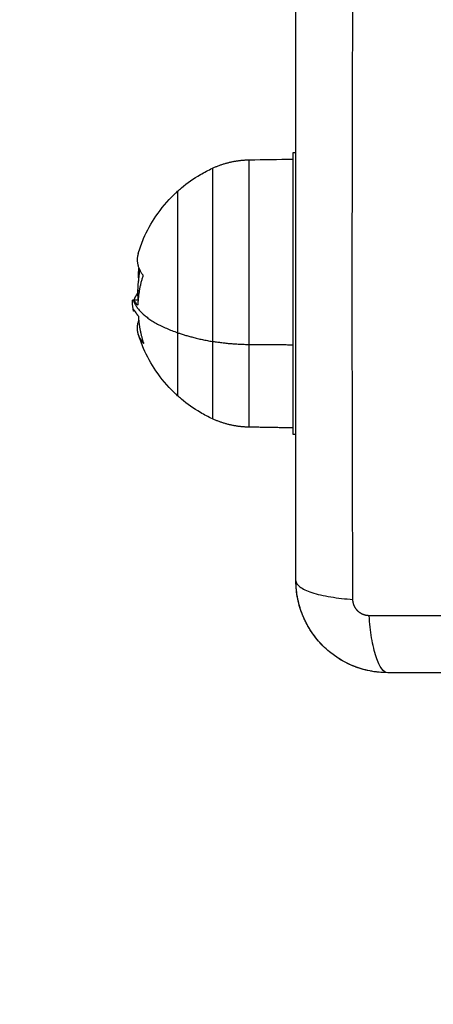
# Model space of a CAD drawing. Units: millimetres. Extents: x 108.58 to 117.33, y 1465.75 to 1474.8.
# Drawn here: x 110.91 to 110.97, y 1468.28 to 1468.41 of the extents above; entities that cross this region are included whole.
import ezdxf

# ---------------------------------------------------------------- set-up
doc = ezdxf.new("R2010")
doc.units = ezdxf.units.MM
doc.header["$PDSIZE"] = -1
doc.layers.add('DIASTASEIS', color=253, linetype='Continuous', lineweight=5)
doc.styles.get("Standard").update_dxf_attribs({"font": 'ARIALN.TTF'})
doc.dimstyles.get("Standard").update_dxf_attribs({"dimtxt": 0.18, "dimasz": 0.15, "dimexe": 0.1, "dimexo": 0, "dimgap": 0.09, "dimtad": 0, "dimtih": 1, "dimtoh": 1, "dimzin": 0, "dimdsep": 46, "dimtxsty": 'Standard', "dimblk": 'OBLIQUE', "dimcen": 0.09, "dimadec": 0, "dimazin": 0, "dimtfac": 1, "dimtofl": 0, "dimtmove": 0, "dimatfit": 3, "dimldrblk": 'OBLIQUE', "dimfxl": 1, "dimtolj": 1, "dimtzin": 0, "dimarcsym": 0})

# ---------------------------------------------------------------- blocks, each defined once
blk = doc.blocks.new('_Oblique')
at = {"color": 0, "linetype": 'ByBlock', "lineweight": -2}
blk.add_line((-0.5, -0.5), (0.5, 0.5), dxfattribs=at)
blk = doc.blocks.new('*D74')
at = {"layer": 'Defpoints', "color": 0}
for p in [(108.82327, 1470.67425), (111.73048, 1470.67425), (110.94821, 1465.82276)]:
    blk.add_point(p, dxfattribs=at)
at = {"layer": 'DIASTASEIS', "color": 0, "lineweight": -2}
for p, q in [((111.73048, 1470.67425), (108.72327, 1470.67425)), ((108.82327, 1470.67425), (108.82327, 1468.4032)), ((108.82327, 1465.82276), (108.82327, 1468.0394)), ((110.94821, 1465.82276), (108.72327, 1465.82276))]:
    blk.add_line(p, q, dxfattribs=at)
at = {"layer": 'DIASTASEIS', "color": 0, "linetype": 'ByBlock', "lineweight": -2, "xscale": 0.15, "yscale": 0.15, "zscale": 0.15}
for p, rotation in [((108.82327, 1470.67425), 90), ((108.82327, 1465.82276), 270)]:
    blk.add_blockref('_Oblique', p, dxfattribs=dict(at, rotation=rotation))
at = {"layer": 'DIASTASEIS', "color": 0, "insert": (108.82327, 1468.2213), "char_height": 0.18, "attachment_point": 5}
blk.add_mtext('\\A1;4.80', dxfattribs=at)
blk = doc.blocks.new('*D75')
at = {"layer": 'Defpoints', "color": 0}
for p in [(110.566, 1469.17152), (111.64362, 1469.17152), (111.03596, 1467.32276)]:
    blk.add_point(p, dxfattribs=at)
at = {"layer": 'DIASTASEIS', "color": 0, "lineweight": -2}
for p, q in [((111.64362, 1469.17152), (110.466, 1469.17152)), ((110.566, 1469.17152), (110.566, 1468.48044)), ((110.566, 1467.32276), (110.566, 1468.11663)), ((111.03596, 1467.32276), (110.466, 1467.32276))]:
    blk.add_line(p, q, dxfattribs=at)
at = {"layer": 'DIASTASEIS', "color": 0, "linetype": 'ByBlock', "lineweight": -2, "xscale": 0.15, "yscale": 0.15, "zscale": 0.15}
for p, rotation in [((110.566, 1469.17152), 90), ((110.566, 1467.32276), 270)]:
    blk.add_blockref('_Oblique', p, dxfattribs=dict(at, rotation=rotation))
at = {"layer": 'DIASTASEIS', "color": 0, "insert": (110.566, 1468.29853), "char_height": 0.18, "attachment_point": 5}
blk.add_mtext('\\A1;1.85', dxfattribs=at)
blk = doc.blocks.new('A044')
for points, knots in [([(110.9559, 1468.33233), (110.95588, 1468.33724), (110.95584, 1468.35048), (110.95581, 1468.37251), (110.95584, 1468.39453), (110.95588, 1468.40777), (110.9559, 1468.41269)], [0, 0, 0, 0, 15.335891, 40.710981, 66.086071, 81.421962, 81.421962, 81.421962, 81.421962]), ([(110.94846, 1468.33476), (110.94846, 1468.33788), (110.94846, 1468.34255), (110.94846, 1468.34721), (110.94846, 1468.34915), (110.94846, 1468.34954), (110.94846, 1468.35033), (110.94846, 1468.35151), (110.94846, 1468.35269), (110.94846, 1468.35664), (110.94846, 1468.35979), (110.94846, 1468.36457), (110.94846, 1468.36695), (110.94846, 1468.36933), (110.94846, 1468.37092), (110.94846, 1468.37171), (110.94846, 1468.37883), (110.94846, 1468.38596), (110.94846, 1468.3932), (110.94846, 1468.3941), (110.94846, 1468.39429), (110.94846, 1468.39439), (110.94846, 1468.39468), (110.94846, 1468.39526), (110.94846, 1468.3974), (110.94846, 1468.40246), (110.94846, 1468.40713), (110.94846, 1468.41026)], [0, 0, 0, 0, 9.545659, 14.318488, 14.318488, 15.511695, 15.511695, 16.704903, 19.091317, 19.091317, 28.636976, 28.636976, 33.409805, 35.79622, 35.79622, 38.182634, 38.182634, 57.273951, 59.660366, 59.958668, 59.958668, 60.25697, 60.25697, 60.853573, 62.046781, 66.81961, 76.365269, 76.365269, 76.365269, 76.365269]), ([(110.93299, 1468.38561), (110.93315, 1468.38575), (110.93331, 1468.38589), (110.93348, 1468.38603), (110.93426, 1468.38669), (110.93509, 1468.38727), (110.93648, 1468.38809), (110.93701, 1468.38836), (110.93755, 1468.38861)], [43.372238, 43.372238, 43.372238, 43.372238, 44.024938, 44.024938, 44.024938, 47.070248, 47.070248, 48.85986, 48.85986, 48.85986, 48.85986]), ([(110.92784, 1468.37748), (110.92804, 1468.37814), (110.92828, 1468.37879), (110.92855, 1468.37943), (110.929, 1468.38045), (110.92954, 1468.38143), (110.93086, 1468.38338), (110.93166, 1468.38433), (110.93255, 1468.38519), (110.93269, 1468.38533), (110.93284, 1468.38547), (110.93299, 1468.38561)], [33.618267, 33.618267, 33.618267, 33.618267, 35.698401, 35.698401, 35.698401, 39.049623, 39.049623, 42.766064, 42.766064, 42.766064, 43.372238, 43.372238, 43.372238, 43.372238]), ([(110.92843, 1468.37469), (110.92844, 1468.37467), (110.92844, 1468.37464), (110.92845, 1468.37456), (110.92844, 1468.37452), (110.92843, 1468.37448)], [0, 0, 0, 0, 0.1296636, 0.1296636, 0.2593272, 0.2593272, 0.2593272, 0.2593272]), ([(110.92793, 1468.37251), (110.92794, 1468.37252), (110.92795, 1468.37255), (110.92796, 1468.37263), (110.92797, 1468.37268), (110.92796, 1468.37272)], [0, 0, 0, 0, 0.1309288, 0.1309288, 0.2618576, 0.2618576, 0.2618576, 0.2618576]), ([(110.92709, 1468.37128), (110.92709, 1468.37129), (110.92709, 1468.37131), (110.92709, 1468.37133), (110.92709, 1468.37133), (110.9271, 1468.37134), (110.9271, 1468.37134), (110.9271, 1468.37135), (110.9271, 1468.37135), (110.9271, 1468.37135), (110.9271, 1468.37136), (110.9271, 1468.37137), (110.92711, 1468.37138), (110.92711, 1468.37139), (110.92712, 1468.37139), (110.92712, 1468.37139), (110.92712, 1468.3714), (110.92712, 1468.3714), (110.92712, 1468.3714), (110.92713, 1468.37141), (110.92714, 1468.37141), (110.92715, 1468.37141), (110.92715, 1468.37141), (110.92716, 1468.37141)], [-1.806525, -1.806525, -1.806525, -1.806525, -1.58071, -1.58071, -1.467802, -1.467802, -1.411348, -1.383121, -1.383121, -1.354894, -1.354894, -1.129078, -1.129078, -1.01617, -0.959717, -0.93149, -0.917376, -0.917376, -0.903263, -0.903263, -0.451631, -0.451631, -0.371647, -0.371647, -0.371647, -0.371647]), ([(110.92716, 1468.37141), (110.92716, 1468.37141), (110.92717, 1468.37141), (110.92718, 1468.37141), (110.92718, 1468.37141), (110.92719, 1468.37141), (110.9272, 1468.3714), (110.9272, 1468.3714), (110.9272, 1468.3714), (110.9272, 1468.3714), (110.9272, 1468.3714)], [-0.3716472, -0.3716472, -0.3716472, -0.3716472, -0.2258157, -0.2258157, -0.1129078, -0.0564539, -0.028227, -0.0141135, -0.0141135, 0, 0, 0, 0]), ([(110.92774, 1468.37076), (110.92769, 1468.37082), (110.92766, 1468.37086), (110.92762, 1468.37092), (110.92761, 1468.37094), (110.9276, 1468.37096), (110.92759, 1468.37096), (110.92759, 1468.37097), (110.92759, 1468.37097), (110.92759, 1468.37097), (110.92758, 1468.37099), (110.92754, 1468.37104), (110.92751, 1468.37108), (110.92748, 1468.37112), (110.92747, 1468.37113), (110.92746, 1468.37114), (110.92746, 1468.37114), (110.92745, 1468.37115), (110.92744, 1468.37117), (110.92742, 1468.37119), (110.92736, 1468.37126), (110.92732, 1468.37131), (110.92728, 1468.37134), (110.92727, 1468.37135), (110.92727, 1468.37136), (110.92726, 1468.37136), (110.92726, 1468.37136), (110.92726, 1468.37136), (110.92725, 1468.37137), (110.92725, 1468.37137), (110.92723, 1468.37139), (110.92721, 1468.3714), (110.9272, 1468.3714)], [0, 0, 0, 0, 0.34183, 0.34183, 0.512745, 0.512745, 0.555474, 0.555474, 0.576838, 0.576838, 0.598202, 0.68366, 1.02549, 1.02549, 1.110947, 1.110947, 1.153676, 1.153676, 1.196405, 1.367319, 1.367319, 2.050979, 2.050979, 2.221894, 2.221894, 2.264623, 2.264623, 2.307352, 2.307352, 2.392809, 2.392809, 2.734639, 2.734639, 2.734639, 2.734639]), ([(110.92779, 1468.37084), (110.92778, 1468.3708), (110.92778, 1468.37077), (110.92776, 1468.37075), (110.92776, 1468.37074), (110.92775, 1468.37074)], [0, 0, 0, 0, 0.1311031, 0.1311031, 0.1909715, 0.1909715, 0.1909715, 0.1909715]), ([(110.92725, 1468.37011), (110.92724, 1468.37011), (110.92724, 1468.3701), (110.92723, 1468.3701), (110.92723, 1468.37009), (110.92722, 1468.37009), (110.92722, 1468.37009), (110.92722, 1468.37008), (110.92722, 1468.37007), (110.92721, 1468.37005), (110.92721, 1468.37003), (110.92721, 1468.37)], [-1.064241, -1.064241, -1.064241, -1.064241, -0.769821, -0.769821, -0.673594, -0.673594, -0.577366, -0.577366, -0.384911, -0.384911, 0, 0, 0, 0]), ([(110.92757, 1468.36974), (110.9275, 1468.36984), (110.92745, 1468.36991), (110.92741, 1468.36996), (110.92741, 1468.36997), (110.92741, 1468.36997), (110.9274, 1468.36998), (110.92739, 1468.36999), (110.92738, 1468.37), (110.92737, 1468.37002), (110.92736, 1468.37003), (110.92733, 1468.37006), (110.92731, 1468.37007), (110.9273, 1468.37008), (110.9273, 1468.37009), (110.92729, 1468.37009), (110.92729, 1468.37009), (110.92728, 1468.3701), (110.92727, 1468.3701), (110.92726, 1468.3701), (110.92726, 1468.3701), (110.92725, 1468.37011), (110.92725, 1468.37011)], [-3.079286, -3.079286, -3.079286, -3.079286, -2.309464, -2.309464, -2.285407, -2.285407, -2.26135, -2.213237, -2.117009, -2.117009, -1.924553, -1.924553, -1.539643, -1.539643, -1.491529, -1.491529, -1.443415, -1.347187, -1.347187, -1.154732, -1.154732, -1.064241, -1.064241, -1.064241, -1.064241]), ([(110.92785, 1468.36933), (110.92786, 1468.36932), (110.92787, 1468.36929), (110.9279, 1468.36921), (110.9279, 1468.36917), (110.92791, 1468.36913)], [0, 0, 0, 0, 0.1315186, 0.1315186, 0.2630373, 0.2630373, 0.2630373, 0.2630373]), ([(110.93299, 1468.35891), (110.93284, 1468.35904), (110.93269, 1468.35918), (110.93255, 1468.35932), (110.93166, 1468.36018), (110.93086, 1468.36113), (110.92954, 1468.36308), (110.929, 1468.36406), (110.92855, 1468.36508), (110.92828, 1468.3657), (110.92805, 1468.36633), (110.92785, 1468.36697)], [13.243404, 13.243404, 13.243404, 13.243404, 13.849578, 13.849578, 13.849578, 17.566018, 17.566018, 20.91724, 20.91724, 20.91724, 22.937478, 22.937478, 22.937478, 22.937478]), ([(110.92854, 1468.36584), (110.92855, 1468.3658), (110.92856, 1468.36577), (110.92856, 1468.36575), (110.92855, 1468.36574), (110.92855, 1468.36574)], [0, 0, 0, 0, 0.1313745, 0.1313745, 0.1965138, 0.1965138, 0.1965138, 0.1965138]), ([(110.93755, 1468.3559), (110.93701, 1468.35615), (110.93648, 1468.35642), (110.93509, 1468.35724), (110.93426, 1468.35782), (110.93348, 1468.35848), (110.93331, 1468.35862), (110.93315, 1468.35876), (110.93299, 1468.35891)], [7.755781, 7.755781, 7.755781, 7.755781, 9.545393, 9.545393, 12.590703, 12.590703, 12.590703, 13.243404, 13.243404, 13.243404, 13.243404]), ([(110.96046, 1468.32276), (110.95965, 1468.32276), (110.95886, 1468.32284), (110.95771, 1468.32307), (110.95734, 1468.32316), (110.95679, 1468.32333), (110.95661, 1468.32339), (110.95634, 1468.32348), (110.95621, 1468.32353), (110.95606, 1468.32359), (110.95599, 1468.32362), (110.95595, 1468.32364), (110.95593, 1468.32364), (110.95442, 1468.32426), (110.95308, 1468.32516), (110.95142, 1468.32682), (110.95092, 1468.32743), (110.95026, 1468.32842), (110.95006, 1468.32876), (110.94978, 1468.32929), (110.94964, 1468.32956), (110.9495, 1468.32988), (110.94943, 1468.33004), (110.9494, 1468.33011), (110.94938, 1468.33015), (110.94937, 1468.33018), (110.94908, 1468.33089), (110.94885, 1468.33162), (110.94854, 1468.33315), (110.94846, 1468.33394), (110.94846, 1468.33476)], [-18.903298, -18.903298, -18.903298, -18.903298, -16.540386, -16.540386, -15.35893, -15.35893, -14.768202, -14.768202, -14.472838, -14.325156, -14.251315, -14.251315, -14.177474, -14.177474, -9.451649, -9.451649, -7.088737, -7.088737, -5.907281, -5.907281, -5.316553, -5.021189, -4.873507, -4.799666, -4.799666, -4.725825, -4.725825, -2.362912, -2.362912, 0, 0, 0, 0]), ([(110.94846, 1468.33476), (110.94846, 1468.3345), (110.94862, 1468.33423), (110.94914, 1468.33384), (110.94936, 1468.33371), (110.94988, 1468.33346), (110.95019, 1468.33334), (110.95088, 1468.33311), (110.95127, 1468.333), (110.9521, 1468.33281), (110.95254, 1468.33273), (110.95392, 1468.3325), (110.95492, 1468.33239), (110.9559, 1468.33233)], [0, 0, 0, 0, 3.288716, 3.288716, 4.933073, 4.933073, 6.577431, 6.577431, 8.221789, 8.221789, 9.866147, 9.866147, 13.154862, 13.154862, 13.154862, 13.154862]), ([(110.94869, 1468.33241), (110.94869, 1468.33241), (110.94869, 1468.33241), (110.94854, 1468.33319), (110.94846, 1468.33396), (110.94846, 1468.33475)], [7.078003, 7.078003, 7.078003, 7.078003, 7.079992, 7.079992, 9.436, 9.436, 9.436, 9.436]), ([(110.95048, 1468.32809), (110.95048, 1468.32809), (110.95048, 1468.32809), (110.95007, 1468.32871), (110.94972, 1468.32936), (110.94943, 1468.33004)], [2.359927, 2.359927, 2.359927, 2.359927, 2.359997, 2.359997, 4.586732, 4.586732, 4.586732, 4.586732]), ([(110.96046, 1468.32276), (110.96021, 1468.32276), (110.95994, 1468.32291), (110.95954, 1468.32343), (110.95941, 1468.32365), (110.95916, 1468.32418), (110.95904, 1468.32449), (110.95882, 1468.32518), (110.95871, 1468.32556), (110.95852, 1468.32639), (110.95843, 1468.32683), (110.9582, 1468.32822), (110.9581, 1468.32921), (110.95803, 1468.3302)], [-13.155071, -13.155071, -13.155071, -13.155071, -9.866303, -9.866303, -8.221919, -8.221919, -6.577535, -6.577535, -4.933151, -4.933151, -3.288768, -3.288768, 0, 0, 0, 0]), ([(111.03839, 1468.3302), (111.03347, 1468.33018), (111.02024, 1468.33013), (110.99821, 1468.3301), (110.97619, 1468.33013), (110.96295, 1468.33018), (110.95803, 1468.3302)], [0, 0, 0, 0, 15.335891, 40.710981, 66.086071, 81.421962, 81.421962, 81.421962, 81.421962]), ([(110.95588, 1468.32366), (110.95588, 1468.32367), (110.95587, 1468.32367), (110.95514, 1468.32397), (110.95445, 1468.32434), (110.95314, 1468.32522), (110.95253, 1468.32571), (110.95198, 1468.32627)], [4.708791, 4.708791, 4.708791, 4.708791, 4.719995, 4.719995, 7.079992, 7.079992, 9.43999, 9.43999, 9.43999, 9.43999]), ([(110.95812, 1468.32299), (110.95812, 1468.32299), (110.95812, 1468.32299), (110.95739, 1468.32313), (110.95668, 1468.32334), (110.95599, 1468.32362)], [2.357319, 2.357319, 2.357319, 2.357319, 2.359997, 2.359997, 4.586775, 4.586775, 4.586775, 4.586775]), ([(111.03596, 1468.32276), (111.03284, 1468.32276), (111.02817, 1468.32276), (111.02351, 1468.32276), (111.02156, 1468.32276), (111.02118, 1468.32276), (111.02039, 1468.32276), (111.01921, 1468.32276), (111.01802, 1468.32276), (111.01408, 1468.32276), (111.01092, 1468.32276), (111.00615, 1468.32276), (111.00376, 1468.32276), (111.00138, 1468.32276), (110.9998, 1468.32276), (110.999, 1468.32276), (110.99188, 1468.32276), (110.98475, 1468.32276), (110.97751, 1468.32276), (110.97662, 1468.32276), (110.97642, 1468.32276), (110.97633, 1468.32276), (110.97604, 1468.32276), (110.97545, 1468.32276), (110.97332, 1468.32276), (110.96826, 1468.32276), (110.96358, 1468.32276), (110.96046, 1468.32276)], [0, 0, 0, 0, 9.545659, 14.318488, 14.318488, 15.511695, 15.511695, 16.704903, 19.091317, 19.091317, 28.636976, 28.636976, 33.409805, 35.79622, 35.79622, 38.182634, 38.182634, 57.273951, 59.660366, 59.958668, 59.958668, 60.25697, 60.25697, 60.853573, 62.046781, 66.81961, 76.365269, 76.365269, 76.365269, 76.365269])]:
    blk.add_open_spline(points, degree=3, knots=knots)
for points, weights, degree, knots in [([(110.94806, 1468.39061), (110.94806, 1468.39061), (110.94806, 1468.37226), (110.94806, 1468.35391), (110.94806, 1468.35391)], [1, 0.707106781187, 1, 0.707106781187, 1], 2, [0, 0, 0, 28.824113, 28.824113, 57.648225, 57.648225, 57.648225]), ([(110.94235, 1468.36557), (110.94235, 1468.37419), (110.94235, 1468.38195), (110.94235, 1468.38971), (110.94235, 1468.38971)], [1, 0.881874623725, 1, 0.881874623725, 1], 2, [0, 0, 0, 17.135201, 17.135201, 34.270401, 34.270401, 34.270401]), ([(110.93755, 1468.38861), (110.93755, 1468.38861), (110.93755, 1468.38134), (110.93755, 1468.37407), (110.93755, 1468.36599)], [1, 0.881874623725, 1, 0.881874623725, 1], 2, [19.262778, 19.262778, 19.262778, 35.323724, 35.323724, 51.384669, 51.384669, 51.384669]), ([(110.93299, 1468.38561), (110.93299, 1468.38561), (110.93299, 1468.37967), (110.93299, 1468.37373), (110.93299, 1468.36714)], [1, 0.881874623725, 1, 0.881874623725, 1], 2, [-26.217947, -26.217947, -26.217947, -13.108973, -13.108973, 0, 0, 0]), ([(110.95803, 1468.3302), (110.95776, 1468.3302), (110.95735, 1468.33028), (110.95685, 1468.33054), (110.95651, 1468.33082), (110.95624, 1468.33116), (110.95598, 1468.33166), (110.9559, 1468.33206), (110.9559, 1468.33233)], [0.999998587727, 0.999998653903, 0.999998733883, 0.999998789691, 0.999998803595, 0.999998787858, 0.999998730714, 0.999998651809, 0.999998587727], 3, [-3.406541, -3.406541, -3.406541, -3.406541, -2.56158, -2.128809, -1.689511, -1.250424, -0.818281, 0, 0, 0, 0])]:
    blk.add_rational_spline(points, weights, degree=degree, knots=knots)
for points, degree in [([(110.94846, 1468.39061), (110.94826, 1468.39061), (110.94806, 1468.39061)], 2), ([(110.94235, 1468.38971), (110.94425, 1468.38974), (110.94616, 1468.38977), (110.94806, 1468.38981)], 3), ([(110.92781, 1468.37226), (110.92781, 1468.37326), (110.9279, 1468.37427), (110.92806, 1468.37526)], 3), ([(110.92843, 1468.37448), (110.92843, 1468.37448), (110.92843, 1468.37448), (110.92843, 1468.37448)], 3), ([(110.92783, 1468.37141), (110.92782, 1468.37169), (110.92781, 1468.37197), (110.92781, 1468.37226)], 3), ([(110.92709, 1468.3712), (110.92709, 1468.37123), (110.92709, 1468.37125), (110.92709, 1468.37128)], 3), ([(110.92721, 1468.36995), (110.92716, 1468.37036), (110.92712, 1468.37078), (110.92709, 1468.3712)], 3), ([(110.92716, 1468.37141), (110.92749, 1468.37141), (110.92782, 1468.37141)], 2), ([(110.92726, 1468.37125), (110.92726, 1468.37125), (110.92726, 1468.37124), (110.92726, 1468.37124)], 3), ([(110.92782, 1468.37141), (110.92783, 1468.37141), (110.92783, 1468.37141)], 2), ([(110.92721, 1468.37), (110.92721, 1468.36998), (110.92721, 1468.36996), (110.92721, 1468.36995)], 3), ([(110.92738, 1468.37), (110.92729, 1468.37), (110.92721, 1468.37)], 2), ([(110.92721, 1468.36995), (110.92721, 1468.36993), (110.92721, 1468.36993), (110.92722, 1468.36993)], 3), ([(110.92744, 1468.36993), (110.92733, 1468.36993), (110.92722, 1468.36993)], 2), ([(110.92722, 1468.36993), (110.92722, 1468.36993), (110.92722, 1468.36993), (110.92722, 1468.36993)], 3), ([(110.92725, 1468.37011), (110.92726, 1468.37011), (110.92727, 1468.37011)], 2), ([(110.92774, 1468.37076), (110.92775, 1468.37076), (110.92777, 1468.37076)], 2), ([(110.92775, 1468.37074), (110.92775, 1468.37074), (110.92774, 1468.37075), (110.92774, 1468.37076)], 3), ([(110.92853, 1468.36576), (110.92855, 1468.36576), (110.92856, 1468.36576)], 2), ([(110.92855, 1468.36574), (110.92855, 1468.36574), (110.92854, 1468.36575), (110.92853, 1468.36576)], 3), ([(110.92854, 1468.36584), (110.92854, 1468.36584), (110.92854, 1468.36584), (110.92854, 1468.36584)], 3), ([(110.94806, 1468.36553), (110.9452, 1468.36555), (110.94235, 1468.36557)], 2), ([(110.94806, 1468.35471), (110.9452, 1468.35476), (110.94235, 1468.35481)], 2), ([(110.94806, 1468.35391), (110.94826, 1468.35391), (110.94846, 1468.35391)], 2), ([(110.94936, 1468.33019), (110.94908, 1468.33088), (110.94887, 1468.33158), (110.94871, 1468.33231)], 3), ([(110.95198, 1468.32627), (110.95144, 1468.3268), (110.95096, 1468.32739), (110.95054, 1468.32801)], 3), ([(110.96046, 1468.32276), (110.9597, 1468.32276), (110.95894, 1468.32283), (110.9582, 1468.32297)], 3)]:
    blk.add_open_spline(points, degree=degree)
for points, weights, degree in [([(110.93755, 1468.38861), (110.93906, 1468.38931), (110.94068, 1468.38968), (110.94235, 1468.38971)], [0.519824002615, 0.512453206248, 0.512453206248, 0.519824002615], 3), ([(110.92784, 1468.37748), (110.92741, 1468.37606), (110.92843, 1468.37469)], [1, 0.979263528523, 1], 2), ([(110.92788, 1468.37431), (110.92788, 1468.37493), (110.92793, 1468.37556)], [1, 0.997256261856, 0.996071601136], 2), ([(110.92843, 1468.37448), (110.92787, 1468.37269), (110.92779, 1468.37084)], [1, 0.993116532197, 1], 2), ([(110.92788, 1468.37431), (110.92788, 1468.37408), (110.92788, 1468.37385)], [1, 0.999640512235, 0.999487095306], 2), ([(110.92731, 1468.37141), (110.92748, 1468.37189), (110.92781, 1468.37236)], [0.999016887425, 0.996575069117, 0.999055405024], 2), ([(110.92781, 1468.37236), (110.92781, 1468.37231), (110.92781, 1468.37226)], [0.998948433625, 0.99944735268, 1], 2), ([(110.92781, 1468.37226), (110.92781, 1468.37201), (110.92786, 1468.37176)], [1, 0.998887327317, 0.999064719967], 2), ([(110.9272, 1468.3714), (110.92803, 1468.36886), (110.93299, 1468.36714)], [1, 0.937395891452, 1], 2), ([(110.92726, 1468.37125), (110.92727, 1468.37126), (110.92727, 1468.37128)], [1, 0.999901171654, 0.999806794064], 2), ([(110.92785, 1468.36933), (110.92769, 1468.36953), (110.92757, 1468.36974)], [1, 0.999543502273, 1], 2), ([(110.92841, 1468.36959), (110.92842, 1468.3696), (110.92843, 1468.36961)], [0.997916858325, 0.99811863698, 0.998325025564], 2), ([(110.92785, 1468.36697), (110.92758, 1468.36787), (110.92794, 1468.36876)], [1, 0.985902817283, 0.990012603318], 2), ([(110.92854, 1468.36584), (110.92804, 1468.36745), (110.92791, 1468.36913)], [1, 0.994530646669, 1], 2), ([(110.92853, 1468.36576), (110.92804, 1468.36635), (110.92785, 1468.36697)], [1, 0.995593646029, 1], 2), ([(110.93299, 1468.36714), (110.93504, 1468.36643), (110.93755, 1468.36599)], [1, 0.988427728714, 1], 2), ([(110.93299, 1468.36714), (110.93299, 1468.35891), (110.93299, 1468.35891)], [1, 0.831579523576, 1], 2), ([(110.93755, 1468.36599), (110.93755, 1468.3559), (110.93755, 1468.3559)], [1, 0.831579523576, 1], 2), ([(110.94235, 1468.36557), (110.93983, 1468.36559), (110.93755, 1468.36599)], [1, 0.978730888731, 1], 2), ([(110.94235, 1468.35481), (110.94235, 1468.35481), (110.94235, 1468.36557)], [1, 0.831579523576, 1], 2), ([(110.94235, 1468.35481), (110.94068, 1468.35483), (110.93906, 1468.3552), (110.93755, 1468.3559)], [0.519824002615, 0.512453206248, 0.512453206248, 0.519824002615], 3)]:
    blk.add_rational_spline(points, weights, degree=degree)
blk = doc.blocks.new('A044_A')
blk.add_blockref('A044', (0, 0))

msp = doc.modelspace()

# ---------------------------------------------------------------- block references
msp.add_blockref('A044_A', (0, 0))

# ---------------------------------------------------------------- dimensions: what is measured, and where the dimension line sits
at = {"layer": 'DIASTASEIS'}
dim = msp.add_linear_dim(base=(108.82327, 1470.67425), p1=(110.94821, 1465.82276), p2=(111.73048, 1470.67425), angle=90, text='4.80', dimstyle='Standard', dxfattribs=at)
dim.commit()
dim.dimension.update_dxf_attribs({"geometry": '*D74', "text_midpoint": (108.82327, 1468.2213), "dimtype": 160})
dim = msp.add_linear_dim(base=(110.566, 1469.17152), p1=(111.03596, 1467.32276), p2=(111.64362, 1469.17152), angle=90, dimstyle='Standard', dxfattribs=at)
dim.commit()
dim.dimension.update_dxf_attribs({"geometry": '*D75', "text_midpoint": (110.566, 1468.29853), "dimtype": 160})

doc.saveas('drawing.dxf')
